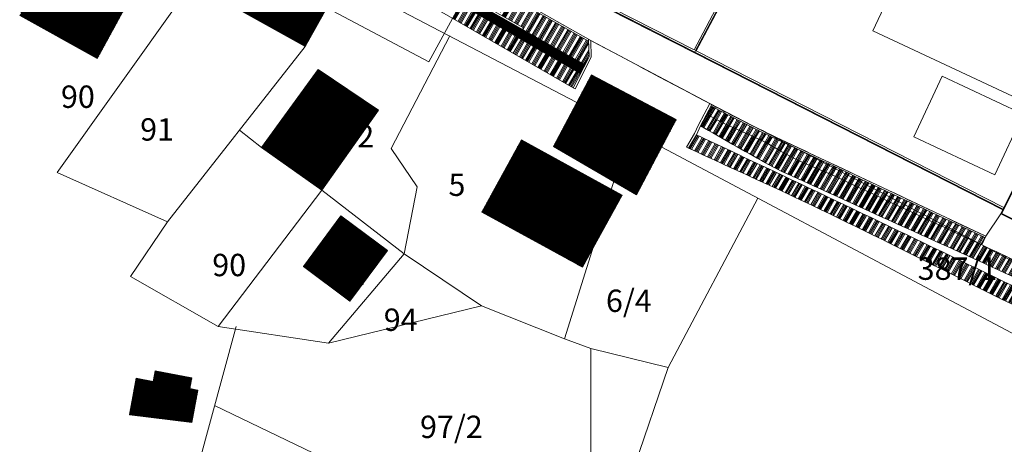
# Model space of a CAD drawing. Units: millimetres. Extents: x -305 to 609, y 11 to 420.
# Drawn here: x -21 to 112, y 154 to 211 of the extents above; entities that cross this region are included whole.
import ezdxf
from ezdxf.lldxf.tags import DXFTag

# ---------------------------------------------------------------- set-up
doc = ezdxf.new("R2010")
doc.units = ezdxf.units.MM
doc.header["$LTSCALE"] = 0.2
for name, color, linetype, lineweight in [('beschriftung_grundstuecksgrenze', 3, 'HIDDEN2', 13), ('gebaeude', 1, 'Continuous', 13), ('grundstuecksgrenze', 3, 'Continuous', 18), ('linien', 7, 'Continuous', 13), ('stiege', 5, 'Continuous', 13)]:
    doc.layers.add(name, color=color, linetype=linetype, lineweight=lineweight)
for name, color, linetype, lineweight, true_color in [('schr_asphalt', 7, 'Continuous', 0, 0xd9d9d9), ('schr_bestandshäuser', 7, 'Continuous', 0, 0x595959), ('schr_pflasterung', 7, 'Continuous', 0, 0x878787), ('schr_wasserfläche', 7, 'Continuous', 0, 0xbdbdbd)]:
    doc.layers.add(name, color=color, linetype=linetype, lineweight=lineweight, true_color=true_color)
doc.styles.add('ARIAL_B', font='txt')
tags = doc.linetypes.add('HIDDEN2', pattern=[4.7625, 3.175, -1.5875]).pattern_tags.tags
tags[6:7] = [DXFTag(74, 4), DXFTag(75, 0), DXFTag(340, '0'), DXFTag(46, 0.0), DXFTag(50, 0.0), DXFTag(44, 0.0), DXFTag(45, 0.0)]
tags[4:5] = [DXFTag(74, 4), DXFTag(75, 0), DXFTag(340, '0'), DXFTag(46, 0.0), DXFTag(50, 0.0), DXFTag(44, 0.0), DXFTag(45, 0.0)]
pattern_1 = [(45, (-20.58929, 188.38175), (-0.06735192, 0.06735192), [])]
pattern_2 = [(45, (17.48694, 173.49044), (-0.06735192, 0.06735192), [])]

msp = doc.modelspace()

# ---------------------------------------------------------------- hatches: boundary and pattern name
at = {"layer": 'schr_bestandshäuser'}
h = msp.add_hatch(dxfattribs=at)
h.set_pattern_fill('ANSI31', color=256, scale=0.03, style=0)
h.set_pattern_definition(pattern_1)
h.paths.add_polyline_path([(5.64, 222.81), (4.14, 223.64), (3.59, 222.75), (-1.32, 225.4), (-8.57, 229.52), (-7.98, 230.63), (-10.39, 231.81), (-10.94, 231.79), (-11.27, 231.41), (-12.24, 229.52), (-11.11, 228.9), (-20.59, 211.83), (-10.17, 206.04), (-4.41, 216.64), (0.97, 213.85), (5.19, 221.43), (4.95, 221.57)])
h = msp.add_hatch(dxfattribs=at)
h.set_pattern_fill('ANSI31', color=256, scale=0.03, style=0)
h.set_pattern_definition(pattern_1)
h.paths.add_polyline_path([(5.19, 221.43), (2.31, 216.25), (17.74, 207.67), (20.62, 212.85)])
h = msp.add_hatch(dxfattribs=at)
h.set_pattern_fill('ANSI31', color=256, scale=0.03, style=0)
h.set_pattern_definition(pattern_1)
h.paths.add_polyline_path([(27.57, 199.13), (19.48, 204.55), (11.87, 194.09), (19.96, 188.38)])
h = msp.add_hatch(dxfattribs=at)
h.set_pattern_fill('ANSI31', color=256, scale=0.03, style=0)
h.set_pattern_definition(pattern_2)
h.paths.add_polyline_path([(67.54, 197.84), (56.16, 203.86), (51.07, 194.25), (62.2, 187.76)])
h = msp.add_hatch(dxfattribs=at)
h.set_pattern_fill('ANSI31', color=256, scale=0.03, style=0)
h.set_pattern_definition(pattern_2)
h.paths.add_polyline_path([(60.27, 187.71), (46.78, 195.13), (41.45, 185.45), (54.94, 178.03)])
h = msp.add_hatch(dxfattribs=at)
h.set_pattern_fill('ANSI31', color=256, scale=0.03, style=0)
h.set_pattern_definition(pattern_2)
h.paths.add_polyline_path([(28.78, 180.29), (22.54, 184.93), (17.49, 178.12), (23.72, 173.49)])
h = msp.add_hatch(dxfattribs=at)
h.set_pattern_fill('ANSI31', color=256, scale=0.03, style=0)
h.set_pattern_definition([(45, (-5.86762, 116.32243), (-0.06735192, 0.06735192), [])])
h.paths.add_polyline_path([(2.25, 161.75), (2.52, 163.19), (-2.39, 164.12), (-2.66, 162.7), (-4.94, 163.14), (-5.87, 158.26), (2.51, 157.23), (3.33, 161.54)])
at = {"layer": 'schr_pflasterung'}
h = msp.add_hatch(dxfattribs=at)
h.set_pattern_fill('ANSI34', color=256, scale=0.05, angle=15, style=0)
h.paths.add_polyline_path([(40.59, 217.02), (40.4, 216.68), (41.28, 216.17), (40.85, 215.39), (41.39, 215.08), (41.24, 214.82), (43.14, 213.74), (42.71, 212.95), (44.04, 212.19), (43.9, 211.93), (47.04, 210.14), (46.92, 209.92), (55.29, 205.19), (55.84, 206.28), (55.76, 208.39)])
h = msp.add_hatch(dxfattribs=at)
h.set_pattern_fill('ANSI34', color=256, scale=0.05, angle=15, style=0)
h.paths.add_polyline_path([(38.59, 213.36), (37.54, 211.44), (53.72, 202.1), (54.71, 204.05)])
h = msp.add_hatch(dxfattribs=at)
h.set_pattern_fill('ANSI34', color=256, scale=0.05, angle=15, style=0)
edge = h.paths.add_edge_path()
edge.add_spline(control_points=[(81.29, 195.09), (80.36, 195.52), (79.44, 195.97), (76.42, 197.47), (74.34, 198.56), (72.26, 199.66)], knot_values=[0.311552, 0.311552, 0.311552, 0.311552, 0.36352, 0.36352, 0.482439, 0.482439, 0.482439, 0.482439], degree=3, periodic=0)
edge.add_spline(control_points=[(72.26, 199.66), (72.25, 199.66), (72.23, 199.67), (72.22, 199.68)], knot_values=[0.310655, 0.310655, 0.310655, 0.310655, 0.311552, 0.311552, 0.311552, 0.311552], degree=3, periodic=0)
edge.add_line((72.22, 199.68), (71.64, 198.58))
edge.add_spline(control_points=[(71.64, 198.58), (75.03, 196.57), (78.23, 195.69), (80.84, 194.04)], knot_values=[0.008389, 0.008389, 0.008389, 0.008389, 0.083903, 0.083903, 0.083903, 0.083903], degree=3, periodic=0)
edge.add_spline(control_points=[(80.84, 194.04), (83.4, 192.42), (86.3, 191.43), (89.05, 190.15)], knot_values=[0.083903, 0.083903, 0.083903, 0.083903, 0.157984, 0.157984, 0.157984, 0.157984], degree=3, periodic=0)
edge.add_spline(control_points=[(89.05, 190.15), (95.55, 187.11), (102.05, 184.08), (108.55, 181.04)], knot_values=[0.157984, 0.157984, 0.157984, 0.157984, 0.3335, 0.3335, 0.3335, 0.3335], degree=3, periodic=0)
edge.add_line((108.55, 181.04), (108.99, 182.02))
edge.add_spline(control_points=[(108.99, 182.02), (108.9, 182.07), (108.81, 182.11), (99.57, 186.46), (90.43, 190.77), (81.29, 195.09)], knot_values=[0.482439, 0.482439, 0.482439, 0.482439, 0.487615, 0.487615, 1, 1, 1, 1], degree=3, periodic=0)
h = msp.add_hatch(dxfattribs=at)
h.set_pattern_fill('ANSI34', color=256, scale=0.05, angle=15, style=0)
edge = h.paths.add_edge_path()
edge.add_spline(control_points=[(76.53, 196.18), (74.98, 196.86), (73.33, 197.58), (71.64, 198.58)], knot_values=[0.008389, 0.008389, 0.008389, 0.008389, 0.046146, 0.046146, 0.046146, 0.046146], degree=3, periodic=0)
edge.add_line((71.64, 198.58), (70.8, 197))
edge.add_spline(control_points=[(70.8, 197), (72.26, 196.17), (73.71, 195.34), (75.16, 194.52)], knot_values=[0, 0, 0, 0, 0.041202, 0.041202, 0.041202, 0.041202], degree=3, periodic=0)
edge.add_spline(control_points=[(75.16, 194.52), (76.61, 193.69), (78.06, 192.86), (79.51, 192.04)], knot_values=[0.041202, 0.041202, 0.041202, 0.041202, 0.082403, 0.082403, 0.082403, 0.082403], degree=3, periodic=0)
edge.add_spline(control_points=[(79.51, 192.04), (80.4, 191.53), (81.32, 191.08), (82.25, 190.65)], knot_values=[0.082403, 0.082403, 0.082403, 0.082403, 0.107654, 0.107654, 0.107654, 0.107654], degree=3, periodic=0)
edge.add_spline(control_points=[(82.25, 190.65), (83.18, 190.23), (84.12, 189.82), (85.05, 189.39)], knot_values=[0.107654, 0.107654, 0.107654, 0.107654, 0.132904, 0.132904, 0.132904, 0.132904], degree=3, periodic=0)
edge.add_spline(control_points=[(85.05, 189.39), (90.5, 186.87), (95.98, 184.41), (101.45, 181.93)], knot_values=[0.132904, 0.132904, 0.132904, 0.132904, 0.281075, 0.281075, 0.281075, 0.281075], degree=3, periodic=0)
edge.add_spline(control_points=[(101.45, 181.93), (106.93, 179.46), (112.4, 176.97), (117.83, 174.42)], knot_values=[0.281075, 0.281075, 0.281075, 0.281075, 0.429245, 0.429245, 0.429245, 0.429245], degree=3, periodic=0)
edge.add_spline(control_points=[(117.83, 174.42), (122.7, 172.13), (127.55, 169.8), (132.39, 167.45)], knot_values=[0.429245, 0.429245, 0.429245, 0.429245, 0.561968, 0.561968, 0.561968, 0.561968], degree=3, periodic=0)
edge.add_spline(control_points=[(132.39, 167.45), (137.23, 165.11), (142.07, 162.75), (146.9, 160.39)], knot_values=[0.561968, 0.561968, 0.561968, 0.561968, 0.69469, 0.69469, 0.69469, 0.69469], degree=3, periodic=0)
edge.add_spline(control_points=[(146.9, 160.39), (148.56, 159.58), (150.22, 158.76), (151.87, 157.92)], knot_values=[0.69469, 0.69469, 0.69469, 0.69469, 0.740295, 0.740295, 0.740295, 0.740295], degree=3, periodic=0)
edge.add_spline(control_points=[(151.87, 157.92), (153.52, 157.09), (155.17, 156.25), (156.81, 155.4)], knot_values=[0.740295, 0.740295, 0.740295, 0.740295, 0.785899, 0.785899, 0.785899, 0.785899], degree=3, periodic=0)
edge.add_spline(control_points=[(156.81, 155.4), (158.42, 154.56), (159.99, 153.67), (161.55, 152.75)], knot_values=[0.785899, 0.785899, 0.785899, 0.785899, 0.830613, 0.830613, 0.830613, 0.830613], degree=3, periodic=0)
edge.add_spline(control_points=[(161.55, 152.75), (163.11, 151.82), (164.65, 150.87), (166.19, 149.91)], knot_values=[0.830613, 0.830613, 0.830613, 0.830613, 0.875327, 0.875327, 0.875327, 0.875327], degree=3, periodic=0)
edge.add_spline(control_points=[(166.19, 149.91), (167.05, 149.37), (167.92, 148.83), (168.76, 148.28)], knot_values=[0.875327, 0.875327, 0.875327, 0.875327, 0.900303, 0.900303, 0.900303, 0.900303], degree=3, periodic=0)
edge.add_spline(control_points=[(168.76, 148.28), (169.61, 147.72), (170.44, 147.14), (171.23, 146.51)], knot_values=[0.900303, 0.900303, 0.900303, 0.900303, 0.92528, 0.92528, 0.92528, 0.92528], degree=3, periodic=0)
edge.add_spline(control_points=[(171.23, 146.51), (172.42, 145.57), (173.61, 144.63), (174.79, 143.69)], knot_values=[0.92528, 0.92528, 0.92528, 0.92528, 0.96264, 0.96264, 0.96264, 0.96264], degree=3, periodic=0)
edge.add_spline(control_points=[(174.79, 143.69), (175.98, 142.75), (177.17, 141.81), (178.35, 140.87)], knot_values=[0.96264, 0.96264, 0.96264, 0.96264, 1, 1, 1, 1], degree=3, periodic=0)
edge.add_line((178.35, 140.87), (179.99, 141.94))
edge.add_spline(control_points=[(179.99, 141.94), (179.15, 142.77), (178.31, 143.6), (177.46, 144.42)], knot_values=[0.971317, 0.971317, 0.971317, 0.971317, 1, 1, 1, 1], degree=3, periodic=0)
edge.add_spline(control_points=[(177.46, 144.42), (176.17, 145.64), (174.86, 146.82), (173.48, 147.92)], knot_values=[0.928292, 0.928292, 0.928292, 0.928292, 0.971317, 0.971317, 0.971317, 0.971317], degree=3, periodic=0)
edge.add_spline(control_points=[(173.48, 147.92), (172.56, 148.65), (171.62, 149.34), (170.63, 149.97)], knot_values=[0.899609, 0.899609, 0.899609, 0.899609, 0.928292, 0.928292, 0.928292, 0.928292], degree=3, periodic=0)
edge.add_spline(control_points=[(170.63, 149.97), (170.13, 150.28), (169.63, 150.58), (169.11, 150.87)], knot_values=[0.885267, 0.885267, 0.885267, 0.885267, 0.899609, 0.899609, 0.899609, 0.899609], degree=3, periodic=0)
edge.add_spline(control_points=[(169.11, 150.87), (160.86, 155.42), (152.53, 159.73), (144.14, 163.92)], knot_values=[0.655811, 0.655811, 0.655811, 0.655811, 0.885267, 0.885267, 0.885267, 0.885267], degree=3, periodic=0)
edge.add_spline(control_points=[(144.14, 163.92), (135.76, 168.1), (127.32, 172.15), (118.84, 176.17)], knot_values=[0.426355, 0.426355, 0.426355, 0.426355, 0.655811, 0.655811, 0.655811, 0.655811], degree=3, periodic=0)
edge.add_spline(control_points=[(118.84, 176.17), (117.13, 176.98), (115.41, 177.8), (113.7, 178.61)], knot_values=[0.379928, 0.379928, 0.379928, 0.379928, 0.426355, 0.426355, 0.426355, 0.426355], degree=3, periodic=0)
edge.add_spline(control_points=[(113.7, 178.61), (111.98, 179.43), (110.27, 180.24), (108.55, 181.04)], knot_values=[0.3335, 0.3335, 0.3335, 0.3335, 0.379928, 0.379928, 0.379928, 0.379928], degree=3, periodic=0)
edge.add_spline(control_points=[(108.55, 181.04), (105.3, 182.56), (102.05, 184.08), (98.8, 185.6)], knot_values=[0.245742, 0.245742, 0.245742, 0.245742, 0.3335, 0.3335, 0.3335, 0.3335], degree=3, periodic=0)
edge.add_spline(control_points=[(98.8, 185.6), (95.55, 187.12), (92.3, 188.63), (89.05, 190.15)], knot_values=[0.157984, 0.157984, 0.157984, 0.157984, 0.245742, 0.245742, 0.245742, 0.245742], degree=3, periodic=0)
edge.add_spline(control_points=[(89.05, 190.15), (88.36, 190.47), (87.67, 190.77), (86.97, 191.07)], knot_values=[0.139464, 0.139464, 0.139464, 0.139464, 0.157984, 0.157984, 0.157984, 0.157984], degree=3, periodic=0)
edge.add_spline(control_points=[(86.97, 191.07), (85.57, 191.67), (84.16, 192.25), (82.81, 192.93)], knot_values=[0.102423, 0.102423, 0.102423, 0.102423, 0.139464, 0.139464, 0.139464, 0.139464], degree=3, periodic=0)
edge.add_spline(control_points=[(82.81, 192.93), (82.14, 193.27), (81.48, 193.63), (80.84, 194.04)], knot_values=[0.083903, 0.083903, 0.083903, 0.083903, 0.102423, 0.102423, 0.102423, 0.102423], degree=3, periodic=0)
edge.add_spline(control_points=[(80.84, 194.04), (79.53, 194.86), (78.08, 195.5), (76.53, 196.18)], knot_values=[0.046146, 0.046146, 0.046146, 0.046146, 0.083903, 0.083903, 0.083903, 0.083903], degree=3, periodic=0)
h = msp.add_hatch(dxfattribs=at)
h.set_pattern_fill('ANSI34', color=256, scale=0.05, angle=15, style=0)
edge = h.paths.add_edge_path()
edge.add_spline(control_points=[(117.4, 173.29), (104.75, 179.36), (92.15, 185.5), (79.46, 191.47)], knot_values=[0.074626, 0.074626, 0.074626, 0.074626, 0.383103, 0.383103, 0.383103, 0.383103], degree=3, periodic=0)
edge.add_spline(control_points=[(79.46, 191.47), (76.39, 192.92), (73.32, 194.37), (70.25, 195.81)], knot_values=[0, 0, 0, 0, 0.074626, 0.074626, 0.074626, 0.074626], degree=3, periodic=0)
edge.add_line((70.25, 195.81), (69.2, 194.01))
edge.add_spline(control_points=[(69.2, 194.01), (72.41, 192.54), (75.62, 191.06), (78.83, 189.59)], knot_values=[0, 0, 0, 0, 0.077479, 0.077479, 0.077479, 0.077479], degree=3, periodic=0)
edge.add_spline(control_points=[(78.83, 189.59), (91.35, 183.86), (103.56, 177.51), (115.92, 171.44)], knot_values=[0.077479, 0.077479, 0.077479, 0.077479, 0.379411, 0.379411, 0.379411, 0.379411], degree=3, periodic=0)
edge.add_spline(control_points=[(115.92, 171.44), (131.57, 163.77), (147.27, 156.21), (162.73, 148.14)], knot_values=[0.379411, 0.379411, 0.379411, 0.379411, 0.761749, 0.761749, 0.761749, 0.761749], degree=3, periodic=0)
edge.add_spline(control_points=[(162.73, 148.14), (166.41, 146.22), (169.3, 143.06), (172.78, 140.8)], knot_values=[0.761749, 0.761749, 0.761749, 0.761749, 0.852717, 0.852717, 0.852717, 0.852717], degree=3, periodic=0)
edge.add_spline(control_points=[(172.78, 140.8), (178.41, 137.14), (184.04, 133.48), (189.67, 129.82)], knot_values=[0.852717, 0.852717, 0.852717, 0.852717, 1, 1, 1, 1], degree=3, periodic=0)
edge.add_line((189.25, 130.1), (189.94, 131.27))
edge.add_spline(control_points=[(189.94, 131.27), (186.04, 133.96), (182.15, 136.65), (178.25, 139.35)], knot_values=[0.895819, 0.895819, 0.895819, 0.895819, 0.999997, 0.999997, 0.999997, 0.999997], degree=3, periodic=0)
edge.add_spline(control_points=[(178.25, 139.35), (173.66, 142.52), (169.91, 146.89), (165.01, 149.59)], knot_values=[0.773062, 0.773062, 0.773062, 0.773062, 0.895819, 0.895819, 0.895819, 0.895819], degree=3, periodic=0)
edge.add_spline(control_points=[(165.01, 149.59), (149.46, 158.19), (133.38, 165.62), (117.4, 173.29)], knot_values=[0.383103, 0.383103, 0.383103, 0.383103, 0.773062, 0.773062, 0.773062, 0.773062], degree=3, periodic=0)
at = {"layer": 'schr_wasserfläche'}
h = msp.add_hatch(dxfattribs=at)
h.set_pattern_fill('ANSI31', color=256, scale=0.01, angle=330, style=0)
h.paths.add_polyline_path([(29.52, 219.77), (29.01, 218.89), (54.71, 204.05), (55.29, 205.19), (46.92, 209.92)])

# ---------------------------------------------------------------- linework, layer by layer
at = {"layer": 'gebaeude'}
for p, q in [((-4.41, 216.64), (-10.17, 206.04)), ((17.74, 207.67), (2.31, 216.25)), ((20.62, 212.85), (17.74, 207.67)), ((-10.17, 206.04), (-20.59, 211.83)), ((11.87, 194.09), (19.48, 204.55)), ((19.48, 204.55), (27.57, 199.13)), ((56.16, 203.86), (51.07, 194.25)), ((56.16, 203.86), (67.54, 197.84)), ((27.57, 199.13), (19.96, 188.38)), ((67.54, 197.84), (62.2, 187.76)), ((41.45, 185.45), (46.78, 195.13)), ((46.78, 195.13), (60.27, 187.71)), ((19.96, 188.38), (11.87, 194.09)), ((62.2, 187.76), (51.07, 194.25)), ((60.27, 187.71), (54.94, 178.03)), ((54.94, 178.03), (41.45, 185.45)), ((17.49, 178.12), (22.54, 184.93)), ((22.54, 184.93), (28.78, 180.29)), ((28.78, 180.29), (23.72, 173.49)), ((23.72, 173.49), (17.49, 178.12)), ((-2.66, 162.7), (-2.39, 164.12)), ((-2.39, 164.12), (2.52, 163.19)), ((-5.87, 158.26), (-4.94, 163.14)), ((-4.94, 163.14), (-2.66, 162.7)), ((2.52, 163.19), (2.25, 161.75)), ((2.25, 161.75), (3.33, 161.54)), ((3.33, 161.54), (2.51, 157.23)), ((2.51, 157.23), (-5.87, 158.26))]:
    msp.add_line(p, q, dxfattribs=at)
at = {"layer": 'grundstuecksgrenze'}
for p, q in [((31.17, 222.62), (56.06, 208.45)), ((47.27, 218.38), (70.07, 206.78)), ((0.97, 213.85), (-15.57, 190.74)), ((20.62, 212.85), (17.74, 207.67)), ((29.28, 193.98), (37.17, 209.07)), ((17.74, 207.67), (-0.77, 184.14)), ((56.06, 208.45), (72.04, 200)), ((70.08, 206.81), (91.54, 195.86)), ((72.04, 200), (108.55, 181.04)), ((11.87, 194.09), (8.9, 196.43)), ((91.54, 195.86), (111.4, 185.76)), ((19.96, 188.38), (11.87, 194.09)), ((32.76, 188.83), (29.28, 193.98)), ((-15.57, 190.74), (-0.77, 184.14)), ((19.96, 188.38), (6.06, 170.11)), ((31.02, 179.83), (19.96, 188.38)), ((31.02, 179.83), (32.76, 188.83)), ((66.45, 164.57), (78.51, 187.3)), ((-0.77, 184.14), (-5.71, 176.81)), ((20.86, 167.86), (31.02, 179.83)), ((41.4, 172.85), (31.02, 179.83)), ((108.55, 181.04), (158.65, 154.41)), ((-5.71, 176.81), (6.06, 170.11)), ((20.86, 167.86), (41.4, 172.85)), ((41.4, 172.85), (52.56, 168.44)), ((8.46, 170.11), (0.9, 142.24)), ((6.06, 170.11), (20.86, 167.86)), ((52.56, 168.44), (56.06, 167.12)), ((56.06, 167.12), (56.06, 140.38)), ((56.06, 167.12), (66.45, 164.57)), ((66.45, 164.57), (57.94, 139.56)), ((38.19, 143.85), (5.58, 159.48))]:
    msp.add_line(p, q, dxfattribs=at)
for points in [[(24.64, 215.62), (61.32, 196.43), (155, 146.69)], [(61.32, 196.43), (52.56, 168.44)]]:
    msp.add_lwpolyline(points, dxfattribs=at)
at = {"layer": 'linien'}
for p, q in [((69.94, 207.21), (79.46, 225.09)), ((70.03, 206.92), (79.65, 224.99)), ((70.22, 207.07), (79.74, 224.94)), ((31.07, 222.44), (55.76, 208.39)), ((31.17, 222.62), (56.06, 208.45)), ((29.01, 218.89), (54.71, 204.05)), ((47.27, 218.38), (111.4, 185.76)), ((47.32, 218.47), (111.44, 185.85)), ((47.42, 218.67), (69.94, 207.21)), ((27.92, 216.99), (53.72, 202.1)), ((34.33, 205.58), (20.62, 212.85)), ((34.33, 205.58), (38.59, 213.36)), ((46.92, 209.92), (55.29, 205.19)), ((55.75, 208.63), (55.84, 206.28)), ((55.76, 208.44), (55.84, 206.28)), ((56.06, 208.45), (56.14, 206.21)), ((56.06, 208.45), (56.14, 206.21)), ((55.84, 206.28), (53.72, 202.1)), ((55.84, 206.28), (53.72, 202.1)), ((56.14, 206.21), (53.98, 201.96)), ((56.14, 206.21), (53.98, 201.96)), ((70.22, 207.07), (111.54, 186.04)), ((53.72, 202.1), (53.98, 201.96)), ((53.72, 202.1), (53.98, 201.96)), ((72.04, 200), (70.54, 197.14)), ((72.31, 199.86), (70.8, 197)), ((70.54, 197.14), (69.99, 195.96)), ((70.8, 197), (70.25, 195.81)), ((69.99, 195.96), (68.94, 194.16)), ((70.25, 195.81), (69.2, 194.01)), ((68.94, 194.16), (69.2, 194.01)), ((114.68, 192.46), (111.12, 185.2)), ((114.77, 192.42), (111.26, 185.24)), ((139.04, 171.18), (111.12, 185.2)), ((139.09, 171.27), (111.26, 185.24)), ((109.08, 182.2), (108.55, 181.04))]:
    msp.add_line(p, q, dxfattribs=at)
at = {"layer": 'linien', "linetype": 'HIDDEN2'}
msp.add_lwpolyline([(114.77, 200), (128.4, 228.95), (107.58, 238.72), (93.95, 209.76)], close=True, dxfattribs=at)
at = {"layer": 'linien'}
msp.add_lwpolyline([(103.24, 203.69), (114.11, 198.59), (110.29, 190.44), (99.42, 195.54)], close=True, dxfattribs=at)
for points, knots in [([(56.06, 208.45), (61.49, 205.58), (66.92, 202.7), (72.36, 199.83), (75.34, 198.26), (78.33, 196.7), (81.38, 195.27), (90.61, 190.91), (99.84, 186.56), (109.08, 182.2)], [0, 0, 0, 0, 0.311552, 0.311552, 0.311552, 0.482439, 0.482439, 0.482439, 1, 1, 1, 1]), ([(72.26, 199.66), (74.34, 198.56), (76.42, 197.47), (79.44, 195.97), (80.36, 195.52), (81.29, 195.09)], [0.3115518, 0.3115518, 0.3115518, 0.3115518, 0.4304704, 0.4304704, 0.482439, 0.482439, 0.482439, 0.482439]), ([(71.64, 198.58), (75.03, 196.57), (78.23, 195.69), (80.84, 194.04), (83.4, 192.42), (86.3, 191.43), (89.05, 190.15), (95.55, 187.11), (102.05, 184.08), (108.55, 181.04), (111.99, 179.43), (115.41, 177.8), (118.84, 176.17), (135.79, 168.13), (152.61, 159.96), (169.11, 150.87), (173.24, 148.59), (176.63, 145.26), (179.99, 141.94)], [0.008389, 0.008389, 0.008389, 0.008389, 0.083903, 0.083903, 0.083903, 0.1579843, 0.1579843, 0.1579843, 0.3335, 0.3335, 0.3335, 0.4263552, 0.4263552, 0.4263552, 0.8852675, 0.8852675, 0.8852675, 1, 1, 1, 1]), ([(70.8, 197), (73.71, 195.34), (76.61, 193.69), (79.51, 192.04), (81.29, 191.02), (83.19, 190.25), (85.05, 189.39), (95.96, 184.35), (106.96, 179.53), (117.83, 174.42), (127.57, 169.84), (137.23, 165.1), (146.9, 160.39), (150.22, 158.76), (153.53, 157.11), (156.81, 155.4), (160.03, 153.73), (163.11, 151.83), (166.19, 149.91), (167.91, 148.83), (169.64, 147.77), (171.23, 146.51), (173.61, 144.63), (175.98, 142.75), (178.35, 140.87)], [0, 0, 0, 0, 0.082403, 0.082403, 0.082403, 0.132904, 0.132904, 0.132904, 0.429245, 0.429245, 0.429245, 0.69469, 0.69469, 0.69469, 0.785899, 0.785899, 0.785899, 0.875327, 0.875327, 0.875327, 0.92528, 0.92528, 0.92528, 1, 1, 1, 1]), ([(70.25, 195.81), (73.32, 194.37), (76.39, 192.92), (79.46, 191.47), (92.15, 185.5), (104.75, 179.36), (117.4, 173.29), (133.38, 165.62), (149.46, 158.19), (165.01, 149.59), (169.91, 146.89), (173.66, 142.52), (178.25, 139.35), (182.15, 136.65), (186.04, 133.96), (189.94, 131.27)], [0, 0, 0, 0, 0.074626, 0.074626, 0.074626, 0.383103, 0.383103, 0.383103, 0.773062, 0.773062, 0.773062, 0.895819, 0.895819, 0.895819, 1, 1, 1, 1]), ([(81.29, 195.09), (90.43, 190.77), (99.57, 186.46), (108.81, 182.11), (108.9, 182.07), (108.99, 182.02)], [0.482439, 0.482439, 0.482439, 0.482439, 0.9948244, 0.9948244, 1, 1, 1, 1]), ([(69.2, 194.01), (72.41, 192.54), (75.62, 191.06), (78.83, 189.59), (91.35, 183.86), (103.56, 177.51), (115.92, 171.44), (131.57, 163.77), (147.27, 156.21), (162.73, 148.14), (166.41, 146.22), (169.3, 143.06), (172.78, 140.8), (178.41, 137.14), (184.04, 133.48), (189.67, 129.82)], [0, 0, 0, 0, 0.077479, 0.077479, 0.077479, 0.379411, 0.379411, 0.379411, 0.761749, 0.761749, 0.761749, 0.852717, 0.852717, 0.852717, 1, 1, 1, 1])]:
    msp.add_open_spline(points, degree=3, knots=knots, dxfattribs=at)
msp.add_open_spline([(72.22, 199.68), (72.23, 199.67), (72.25, 199.66), (72.26, 199.66)], degree=3, dxfattribs=at)
at = {"layer": 'schr_asphalt'}
msp.add_lwpolyline([(42.63, 220.74), (70.07, 206.78), (111.4, 185.76), (111.12, 185.2), (109.08, 182.2), (82.32, 194.82, -0.012939), (72.04, 200), (56.06, 208.45), (40.69, 217.2)], format="xyb", close=True, dxfattribs=at)
at = {"layer": 'stiege'}
for p, q in [((46.92, 209.92), (29.52, 219.77)), ((29.67, 220.03), (47.04, 210.14)), ((46.92, 209.92), (47.04, 210.14))]:
    msp.add_line(p, q, dxfattribs=at)

# ---------------------------------------------------------------- texts
at = {"layer": 'beschriftung_grundstuecksgrenze', "style": 'ARIAL_B'}
for s, p in [('90', (-15.05, 199.42, 147.78)), ('91', (-4.42, 195.03, 147.78)), ('32/2', (18.58, 194.13, 147.78)), ('5', (36.97, 187.61, 147.78)), ('90', (5.26, 176.84, 147.78)), ('94/', (20.67, 176.4, 147.78)), ('387/1', (99.95, 176.35, 147.78)), ('6/4', (58.11, 172.04, 147.78)), ('94', (28.28, 169.5, 147.78)), ('97/2', (33.15, 155.13, 147.78))]:
    msp.add_text(s, height=3, dxfattribs=at).set_placement(p)

doc.saveas('drawing.dxf')
